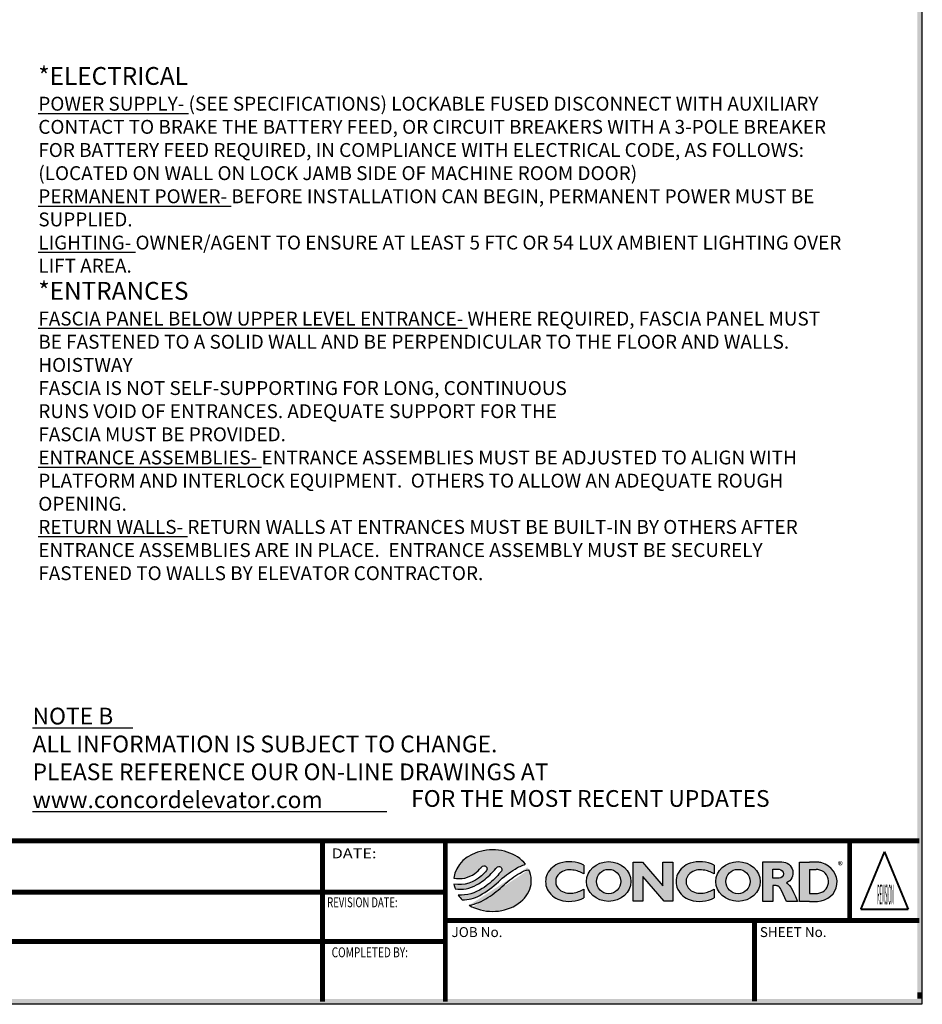
# Model space of a CAD drawing. Units: inches. Extents: x 1 to 634, y 4 to 453.
# Drawn here: x 462 to 634, y 4 to 192 of the extents above; entities that cross this region are included whole.
import ezdxf
from ezdxf.enums import TextEntityAlignment as Align

# ---------------------------------------------------------------- set-up
doc = ezdxf.new("R2010")
doc.units = ezdxf.units.IN
doc.header["$MEASUREMENT"] = 0
doc.layers.add('TEXT', color=1, linetype='Continuous')
doc.layers.add('TITLEBLK', color=8, linetype='Continuous')
doc.styles.add('ROMANC', font='archs.shx', dxfattribs={"height": 3.5})
doc.styles.add('SIMPLEX', font='archs.shx')

msp = doc.modelspace()

# ---------------------------------------------------------------- hatches: boundary and pattern name
h = msp.add_hatch(color=256)
edge = h.paths.add_edge_path()
edge.add_ellipse((552.1093641217176, 27.96466096337686), major_axis=(-7.396844756196049, 0), ratio=0.7938300726635693, start_angle=211.9355456004321, end_angle=355.4337973390148)
edge.add_arc((545.7142904195233, 33.42886330686474), 5.091607539307372, 258.9223921637337, 306.1264696957855)
edge.add_arc((544.106804849958, 35.5526875981769), 7.754920306747603, 306.4681974966003, 318.7433542083238)
edge.add_arc((549.1077576702382, 31.29956632238369), 1.194968470299133, 313.921199467686, 321.3141779977122)
edge.add_arc((550.5423423744132, 30.14438154094517), 0.6469142498650318, 96.62480072913161, 140.8683627614102, ccw=False)
edge.add_arc((550.5262887363527, 30.26194069404648), 0.5282933654141464, 24.110436379254907, 96.3662460002796, ccw=False)
edge.add_arc((550.4631859035724, 30.22486728504957), 0.6010895246753722, -33.42211928392851, 24.878910753145988, ccw=False)
edge.add_arc((545.1761426742324, 34.50233208087206), 7.399198689761278, 310.74004168715004, 321.4758808745135, ccw=False)
edge.add_arc((545.6891250260175, 33.5041734205288), 6.313598491870525, 261.5945462458474, 313.1251878670554, ccw=False)
edge.add_ellipse((552.1093641217176, 27.96466096337686), major_axis=(-7.396844756196049, 0), ratio=0.7938300726635693, start_angle=6.908295678792391, end_angle=15.3597774382155)
edge.add_arc((546.0313786971445, 32.27310592825818), 5.957863007942592, 259.803818741447, 300.8212759683377)
edge.add_arc((543.0369991380476, 37.77514386495095), 12.21955992749565, 299.6604623515099, 314.2952204780817)
edge.add_arc((541.7050357908072, 39.5090354808211), 14.39308253631599, 313.270038577799, 320.2189129801429)
edge.add_arc((551.9371327096911, 31.16026363298062), 1.194968470299245, 313.9211994676801, 321.3141779977064)
edge.add_arc((553.3717174138665, 30.00507885154187), 0.6469142498650343, 96.62480072913291, 140.8683627614114, ccw=False)
edge.add_arc((553.3556637758064, 30.12263800464317), 0.5282933654141471, 24.1104363792561, 96.3662460002804, ccw=False)
edge.add_arc((553.2925609430253, 30.08556459564623), 0.601089524675385, -33.42211928392811, 24.878910753146386, ccw=False)
edge.add_arc((533.9138494944772, 46.70458070201546), 26.12539388232954, 316.45195171516946, 319.5489778124762, ccw=False)
edge.add_arc((542.6455332563019, 38.12131581164927), 13.88466628394634, 302.68552436249, 317.2992444071773, ccw=False)
edge.add_arc((545.870603149916, 33.10930284898595), 7.924696095414227, 267.97622654971224, 302.6295250939538, ccw=False)
edge.add_ellipse((552.1093641217176, 27.96466096337686), major_axis=(-7.396844756196049, 0), ratio=0.7938300726635693, start_angle=28.20409463037877, end_angle=38.91145551810948)
edge.add_arc((546.3440684518174, 31.13653320909071), 6.8600898813122, 270.0808538934322, 299.024512781557)
edge.add_arc((541.8104567541598, 39.5982133573257), 16.45932699675193, 298.5328972593092, 313.9501086892981)
edge.add_arc((565.5737876723584, 14.86336110525298), 17.84099324871598, 120.87614385789061, 133.7622537181608, ccw=False)
edge.add_arc((561.4769939148965, 21.65855661034984), 9.90645571491628, 108.1769400578116, 120.70838534277311, ccw=False)
h = msp.add_hatch(color=256)
edge = h.paths.add_edge_path()
edge.add_arc((546.2014567734273, 31.82498970203175), 8.679220985588776, 279.715500981478, 305.3167283133327)
edge.add_arc((542.5204603108227, 38.98848508250676), 16.69119160318601, 301.4086340556233, 314.8891094877117)
edge.add_arc((564.6526706344201, 16.25990472734748), 15.03525218450129, 119.00693654257901, 133.5159493105361, ccw=False)
edge.add_arc((559.8590090165972, 25.34860123035119), 4.766958231809743, 100.04427692036057, 121.59077602432939, ccw=False)
edge.add_ellipse((552.1093641217176, 27.96466096337686), major_axis=(-7.396844756196046, 0), ratio=0.7938300726635694, start_angle=53.08042040110712, end_angle=200.7238855105446, ccw=False)
h = msp.add_hatch(color=256)
edge = h.paths.add_edge_path()
edge.add_line((569.5173329648592, 26.34276138815702), (569.5173329648592, 24.64975504486443))
edge.add_arc((566.7565533650079, 30.18025641434225), 6.181290269575596, 252.6508943068713, 296.5279829825599, ccw=False)
edge.add_arc((566.2204230985, 28.16934876605434), 4.102939040358287, 206.1368712838236, 251.4233237733651, ccw=False)
edge.add_arc((565.2515806602452, 27.69856388902841), 3.02578039400326, 178.3331249543217, 206.2154005830733, ccw=False)
edge.add_arc((565.2515806602452, 27.87459383211292), 3.02578039400326, 153.7845994169265, 181.6668750456783, ccw=False)
edge.add_arc((566.2204230985, 27.40380895508699), 4.102939040358287, 108.5766762266347, 153.8631287161763, ccw=False)
edge.add_arc((566.7565533650079, 25.3929013067993), 6.181290269575596, 63.47201701744012, 107.3491056931287, ccw=False)
edge.add_line((569.5173329648592, 30.92340267627693), (569.5173329648592, 29.23039633298408))
edge.add_arc((566.6142325072396, 24.44715030789294), 5.595304710521315, 58.7451368520801, 81.75244702366382)
edge.add_arc((566.8637262270488, 26.74090142509311), 3.290511748266511, 80.32228458139814, 127.935202911737)
edge.add_arc((566.2368134033944, 27.77443162498137), 2.094699031870441, 131.7930232213958, 179.6677378361523)
edge.add_arc((566.2368134033944, 27.79872609615993), 2.094699031870441, 180.3322621638476, 228.2069767786041)
edge.add_arc((566.8637262270488, 28.83225629604819), 3.290511748266511, 232.064797088263, 279.6777154186018)
edge.add_arc((566.6142325072396, 31.12600741324858), 5.595304710521315, 278.2475529763362, 301.2548631479199)
h = msp.add_hatch(color=256)
edge = h.paths.add_edge_path()
edge.add_ellipse((574.2357544665427, 27.78911620769284), major_axis=(4.23951867818483, 0), ratio=0.8931795211573909, start_angle=0, end_angle=360)
edge = h.paths.add_edge_path(flags=16)
edge.add_arc((574.2357544665427, 27.78911620769283), 2.321253291895367, 0, 360)
msp.add_hatch(color=256).paths.add_polyline_path([(578.8894505006732, 31.50625834920694), (580.6785518806394, 31.50625834920694), (584.555962245602, 26.95987537399287), (584.555962245602, 31.50625834920694), (586.4340357768956, 31.50625834920694), (586.4340357768956, 24.0226678160608), (584.8052128055936, 24.0226678160608), (580.7766287540012, 28.74489699890412), (580.7766287540012, 24.0226678160608), (578.8894505006732, 24.0226678160608)])
h = msp.add_hatch(color=256)
edge = h.paths.add_edge_path()
edge.add_line((594.3484890787413, 26.34527186126705), (594.3484890787413, 24.65565153066096))
edge.add_arc((591.5932310380897, 30.17509189739964), 6.168927689036446, 252.6508943068713, 296.5279829825599, ccw=False)
edge.add_arc((591.0581730321152, 28.16820606440843), 4.09473316227757, 206.1368712838236, 251.4233237733651, ccw=False)
edge.add_arc((590.0912682787366, 27.69836275713652), 3.019728833215254, 178.3331249543217, 206.2154005830734, ccw=False)
edge.add_arc((590.0912682787366, 27.87404064033489), 3.019728833215254, 153.7845994169265, 181.6668750456783, ccw=False)
edge.add_arc((591.0581730321152, 27.40419733306298), 4.09473316227757, 108.5766762266347, 153.8631287161763, ccw=False)
edge.add_arc((591.5932310380897, 25.39731150007177), 6.168927689036446, 63.47201701744012, 107.3491056931287, ccw=False)
edge.add_line((594.3484890787413, 30.91675186681049), (594.3484890787413, 29.2271315362044))
edge.add_arc((591.4511948220372, 24.45345200316329), 5.584114101100275, 58.74513685208017, 81.75244702366373)
edge.add_arc((591.7001895544067, 26.7426156181291), 3.283930724769978, 80.32228458139804, 127.9352029117369)
edge.add_arc((591.0745305563995, 27.77407875761757), 2.0905096338067, 131.7930232213959, 179.6677378361523)
edge.add_arc((591.0745305563995, 27.79832463985385), 2.0905096338067, 180.3322621638477, 228.2069767786041)
edge.add_arc((591.7001895544067, 28.82978777934235), 3.283930724769978, 232.064797088263, 279.677715418602)
edge.add_arc((591.4511948220372, 31.1189513943082), 5.584114101100275, 278.2475529763362, 301.2548631479199)
h = msp.add_hatch(color=256)
edge = h.paths.add_edge_path()
edge.add_ellipse((598.8802559364598, 27.78911620769284), major_axis=(4.23951867818483, 0), ratio=0.8931795211573909, start_angle=0, end_angle=360)
edge = h.paths.add_edge_path(flags=16)
edge.add_arc((598.8802559364597, 27.78911620769283), 2.321253291895367, 0, 360)
h = msp.add_hatch(color=256)
edge = h.paths.add_edge_path()
edge.add_line((608.1351979399082, 27.52044941869018), (608.3189207918738, 27.39837578188117))
edge.add_line((608.3189207918738, 27.39837578188117), (608.5039846627371, 27.24149779498041))
edge.add_line((608.5039846627371, 27.24149779498041), (608.7006517872879, 27.02076311176858))
edge.add_line((608.7006517872879, 27.02076311176858), (608.9191844003126, 26.70711938602549))
edge.add_line((608.9191844003126, 26.70711938602549), (609.1698447366002, 26.27151427153121))
edge.add_line((609.1698447366002, 26.27151427153121), (609.4628950309382, 25.68489542206614))
edge.add_line((609.4628950309382, 25.68489542206614), (609.8085975181141, 24.91821049140996))
edge.add_line((609.8085975181141, 24.91821049140996), (610.1879514451792, 24.01228902189705))
edge.add_line((610.1879514451792, 24.01228902189705), (608.1340754587982, 24.01228902189705))
edge.add_line((608.1340754587982, 24.01228902189705), (607.1788362800605, 26.06104936757317))
edge.add_line((607.1788362800605, 26.06104936757317), (607.1272243665368, 26.16040299671209))
edge.add_line((607.1272243665368, 26.16040299671209), (607.0855422629086, 26.2364598546023))
edge.add_line((607.0855422629086, 26.2364598546023), (607.0469616231197, 26.30417858252481))
edge.add_line((607.0469616231197, 26.30417858252481), (607.009670320882, 26.36710977492229))
edge.add_line((607.009670320882, 26.36710977492229), (606.9731102848457, 26.42595201452754))
edge.add_line((606.9731102848457, 26.42595201452754), (606.9367234436638, 26.48140388407337))
edge.add_line((606.9367234436638, 26.48140388407337), (606.8999517259863, 26.53416396629279))
edge.add_line((606.8999517259863, 26.53416396629279), (606.8622370604672, 26.5849308439189))
edge.add_line((606.8622370604672, 26.5849308439189), (606.8230213757563, 26.63440309968458))
edge.add_line((606.8230213757563, 26.63440309968458), (606.7817466005056, 26.68327931632252))
edge.add_line((606.7817466005056, 26.68327931632252), (606.7375467627822, 26.73204978354107))
edge.add_line((606.7375467627822, 26.73204978354107), (606.688324288314, 26.78037161894895))
edge.add_line((606.688324288314, 26.78037161894895), (606.6316737022438, 26.82769364713028))
edge.add_line((606.6316737022438, 26.82769364713028), (606.5651895297145, 26.87346469266917))
edge.add_line((606.5651895297145, 26.87346469266917), (606.4864662958693, 26.91713358014954))
edge.add_line((606.4864662958693, 26.91713358014954), (606.3930985258509, 26.95814913415549))
edge.add_line((606.3930985258509, 26.95814913415549), (606.2826807448024, 26.9959601792711))
edge.add_line((606.2826807448024, 26.9959601792711), (606.1528074778664, 27.03001554008064))
edge.add_line((606.1528074778664, 27.03001554008064), (605.4988590924394, 27.03001554008064))
edge.add_line((605.4988590924394, 27.03001554008064), (605.4988590924394, 24.01228902189705))
edge.add_line((605.4988590924394, 24.01228902189705), (603.6274880525879, 24.01228902189705))
edge.add_line((603.6274880525879, 24.01228902189705), (603.6274880525879, 31.51087673046023))
edge.add_line((603.6274880525879, 31.51087673046023), (607.2205326803569, 31.51087673046023))
edge.add_arc((607.2563528107453, 29.41904614372197), 2.092137252991495, -65.16096185678703, 90.98102673402832, ccw=False)
edge = h.paths.add_edge_path(flags=16)
edge.add_line((606.7275676914494, 28.42429826248771), (605.4988590924394, 28.42429826248771))
edge.add_line((605.4988590924394, 28.42429826248771), (605.4988590924394, 30.1183059441756))
edge.add_line((605.4988590924394, 30.1183059441756), (606.7275676914494, 30.1183059441756))
edge.add_arc((606.664533556769, 29.27130210333165), 0.849346106448544, -85.74388644496912, 85.74388644496912, ccw=False)
h = msp.add_hatch(color=256)
edge = h.paths.add_edge_path(flags=16)
edge.add_arc((613.801799666632, 28.27859703697259), 1.800477593733097, 80.80567208600736, 91.90319464341198)
edge.add_line((613.7420041768004, 30.07808142560477), (612.4762487882045, 30.07808142560477))
edge.add_line((612.4762487882045, 30.07808142560477), (612.4762487882045, 25.49984826470527))
edge.add_line((612.4762487882045, 25.49984826470527), (613.7453587365702, 25.49984826470527))
edge.add_arc((613.7982904852711, 27.40947437373256), 1.910359559428274, 268.4122601559786, 284.680362311408)
edge.add_arc((613.8612030382642, 27.79476958290837), 2.272666946862763, 280.6811331223065, 444.2350735506993)
edge = h.paths.add_edge_path()
edge.add_arc((613.8305377206367, 27.93554477695576), 3.563982713173276, 73.64245145034317, 86.06195927482646)
edge.add_line((614.0753037636941, 31.49111257464474), (612.4762487882045, 31.49047124559485))
edge.add_line((612.4762487882045, 31.49047124559485), (610.6007843103838, 31.49047124559485))
edge.add_line((610.6007843103838, 31.49047124559485), (610.6007843103838, 24.00688071244871))
edge.add_line((610.6007843103838, 24.00688071244871), (612.4762487882045, 24.00688071244871))
edge.add_line((612.4762487882045, 24.00688071244871), (613.9972136019414, 24.01042985406168))
edge.add_ellipse((613.6111096082006, 27.78896484515489), major_axis=(-4.063360995605713, 0.8761005392741096), ratio=0.9058876758240674, start_angle=106.4028772424762, end_angle=263.8679829174966)

# ---------------------------------------------------------------- linework, layer by layer
for p, q in [((464.4821178843557, 57.09562803962872), (483.6159758531056, 57.09562803962872)), ((464.4821178843557, 41.15074639900376), (531.9821168296683, 41.15074639900376))]:
    msp.add_line(p, q)
at = {"linetype": 'Continuous'}
msp.add_lwpolyline([(0.9152591258284438, 4.44974644597561), (633.9861153758285, 4.44974644597561), (633.9861153758285, 453.3247464459756), (0.9152591258284438, 453.3247464459756)], close=True, dxfattribs=at)
at = {"elevation": 0.0001167984032146643}
for points in [[(544.7359968593107, 28.43212346529009, 0.2089294524948561), (548.7161472989574, 29.31628229128262, 0.05361175079270643), (549.9366695192585, 30.43883710157035, 0.03226914782549353), (550.0405322548588, 30.55265185653457, -0.1954834315288228), (550.4677097369835, 30.7869762935762, -0.3261541627462196), (551.0084936750022, 30.47774680397628, -0.2600194029845094), (550.9648764306601, 29.89378537418028, -0.04687822961130401), (550.0050674624906, 28.89611886338668, -0.2287120886279997), (544.7662209223649, 27.25839293030906)], [(544.9767228893672, 26.40933301753487, 0.1809081208203328), (549.083960064588, 27.15667371268569, 0.06394311399747318), (551.5705970115425, 29.02898172632418, 0.03032947907746517), (552.766044558712, 30.29953441216705, 0.03226914782549353), (552.8699072943122, 30.413349167131, -0.1954834315288228), (553.2970847764373, 30.6476736041729, -0.3261541627462196), (553.8378687144553, 30.33844411457298, -0.2600194029845094), (553.794251470113, 29.75448268477694, -0.01351414822062497), (552.8494529817232, 28.70516054244747, -0.06385094326083136), (550.1436376217389, 26.43532467946176, -0.1523664727467369), (545.5907491172369, 25.18954970099779)], [(546.3537491786847, 24.27645015833908, 0.126966262764374), (549.6724726771401, 25.13798684413386, 0.06737193174609327), (553.2337519338236, 27.7484128347733, -0.05628558732378774), (556.4180765242894, 30.175904769643, -0.05473330251289768), (558.3866497322038, 31.07065720820247)], [(547.666127813018, 23.27024741120447, 0.1121733947024666), (551.2188786899394, 24.74301580851959, 0.05888759811853665), (554.3000504643793, 27.16320990818207, -0.0633922222883581), (557.3618437590737, 29.40915001843842, -0.09429230875426622), (559.0276078187137, 30.04249756836043)]]:
    msp.add_lwpolyline(points, format="xyb", dxfattribs=at)
for points in [[(569.5173329648592, 30.92340267627693), (569.5173329648592, 29.23039633298408)], [(594.3484890787413, 30.91675186681049), (594.3484890787413, 29.22713153620455)], [(612.4762487882045, 24.00688071244871), (610.6007843103838, 24.00688071244871), (610.6007843103838, 31.49047124559485), (612.4762487882045, 31.49047124559485)], [(614.0753037636941, 31.49111257464474), (612.4762487882045, 31.49047124559485)], [(612.4762487882045, 30.07808142560477), (613.7420041768004, 30.07808142560477)], [(612.4762487882045, 30.07808142560477), (612.4762487882045, 25.49984826470527)], [(569.5173329648592, 26.34276138815702), (569.5173329648592, 24.64975504486443)], [(594.3484890787413, 26.34527186126705), (594.3484890787413, 24.65565153066096)], [(612.4762487882045, 25.49984826470527), (613.7453587365702, 25.49984826470527)], [(612.4762487882045, 24.00688071244871), (613.9972136019414, 24.01042985406168)]]:
    msp.add_lwpolyline(points, dxfattribs=at)
msp.add_lwpolyline([(578.8894505006732, 31.50625834920694), (580.6785518806394, 31.50625834920694), (584.555962245602, 26.95987537399287), (584.555962245602, 31.50625834920694), (586.4340357768956, 31.50625834920694), (586.4340357768956, 24.0226678160608), (584.8052128055936, 24.0226678160608), (580.7766287540012, 28.74489699890412), (580.7766287540012, 24.0226678160608), (578.8894505006732, 24.0226678160608)], close=True, dxfattribs=at)
for points in [[(608.1351979399082, 27.52044941869018), (608.3189207918738, 27.39837578188117), (608.5039846627371, 27.24149779498041), (608.7006517872879, 27.02076311176858), (608.9191844003126, 26.70711938602549), (609.1698447366002, 26.27151427153121), (609.4628950309382, 25.68489542206614), (609.8085975181141, 24.91821049140996), (610.1879514451792, 24.01228902189705), (608.1340754587982, 24.01228902189705), (607.1788362800605, 26.06104936757317), (607.1272243665368, 26.16040299671209), (607.0855422629086, 26.2364598546023), (607.0469616231197, 26.30417858252481), (607.009670320882, 26.36710977492229), (606.9731102848457, 26.42595201452754), (606.9367234436638, 26.48140388407337), (606.8999517259863, 26.53416396629279), (606.8622370604672, 26.5849308439189), (606.8230213757563, 26.63440309968458), (606.7817466005056, 26.68327931632252), (606.7375467627822, 26.73204978354107), (606.688324288314, 26.78037161894895), (606.6316737022438, 26.82769364713028), (606.5651895297145, 26.87346469266917), (606.4864662958693, 26.91713358014954), (606.3930985258509, 26.95814913415549), (606.2826807448024, 26.9959601792711), (606.1528074778664, 27.03001554008064), (605.4988590924394, 27.03001554008064), (605.4988590924394, 24.01228902189705), (603.6274880525879, 24.01228902189705), (603.6274880525879, 31.51087673046023), (607.2205326803569, 31.51087673046023, -0.8108103551752066)], [(606.7275676914494, 28.42429826248771), (605.4988590924394, 28.42429826248771), (605.4988590924394, 30.1183059441756), (606.7275676914494, 30.1183059441756, -0.9283452256658542)]]:
    msp.add_lwpolyline(points, format="xyb", close=True, dxfattribs=at)
for centre in [(574.2357544665427, 27.78911620769283, 0.0001167984032146643), (598.8802559364597, 27.78911620769283, 0.0001167984032146643)]:
    msp.add_circle(centre, 2.321253291895367)
for centre, radius, start, end in [((566.2204230985, 27.40380895508699, 0.0001167984032146643), 4.102939040358287, 108.5766762266347, 153.8631287161763), ((566.8637262270488, 26.74090142509311, 0.0001167984032146643), 3.290511748266511, 80.32228458139814, 127.935202911737), ((566.7565533650079, 25.3929013067993, 0.0001167984032146643), 6.181290269575596, 63.47201701744008, 107.3491056931287), ((591.0597944383969, 27.40380895508699, 0.0001167984032146643), 4.102939040358287, 108.5766762266347, 153.8631287161763), ((591.7030975669458, 26.74090142509311, 0.0001167984032146643), 3.290511748266511, 80.32228458139814, 127.935202911737), ((591.5932310380897, 25.39731150007176, 0.0001167984032146643), 6.168927689036446, 63.47201701744008, 107.3491056931287), ((613.801799666632, 28.27859703697259, 0.0001167984032146643), 1.800477593733097, 80.80567208600736, 91.90319464341198), ((613.8305377206367, 27.93554477695576, 0.0001167984032146643), 3.563982713173276, 73.64245145034317, 86.06195927482646), ((613.8612030382642, 27.79476958290837, 0.0001167984032146643), 2.272666946862763, 280.6811331223065, 84.23507355069925), ((565.2515806602452, 27.87459383211292, 0.0001167984032146643), 3.02578039400326, 153.7845994169265, 181.6668750456783), ((566.2368134033944, 27.77443162498137, 0.0001167984032146643), 2.094699031870441, 131.7930232213958, 179.6677378361523), ((566.6142325072396, 24.44715030789294, 0.0001167984032146643), 5.595304710521315, 58.7451368520801, 81.75244702366382), ((590.0912682787365, 27.87404064033487, 0.0001167984032146643), 3.019728833215254, 153.7845994169265, 181.6668750456783), ((591.0761847432914, 27.77443162498137, 0.0001167984032146643), 2.094699031870441, 131.7930232213958, 179.6677378361523), ((591.4511948220376, 24.4534520031635, 0.0001167984032146643), 5.584114101100275, 58.7451368520801, 81.75244702366382), ((565.2515806602452, 27.69856388902841, 0.0001167984032146643), 3.02578039400326, 178.3331249543217, 206.2154005830733), ((566.2204230985, 28.16934876605434, 0.0001167984032146643), 4.102939040358287, 206.1368712838236, 251.4233237733651), ((566.2368134033944, 27.79872609615993, 0.0001167984032146643), 2.094699031870441, 180.3322621638476, 228.2069767786041), ((566.6142325072396, 31.12600741324858, 0.0001167984032146643), 5.595304710521315, 278.2475529763362, 301.2548631479199), ((590.0912682787365, 27.69836275713677, 0.0001167984032146643), 3.019728833215254, 178.3331249543217, 206.2154005830733), ((591.0597944383969, 28.16934876605434, 0.0001167984032146643), 4.102939040358287, 206.1368712838236, 251.4233237733651), ((591.0761847432914, 27.79872609615993, 0.0001167984032146643), 2.094699031870441, 180.3322621638476, 228.2069767786041), ((591.4511948220376, 31.11895139430842, 0.0001167984032146643), 5.584114101100275, 278.2475529763362, 301.2548631479199), ((566.8637262270488, 28.83225629604819, 0.0001167984032146643), 3.290511748266511, 232.064797088263, 279.6777154186018), ((566.7565533650079, 30.18025641434225, 0.0001167984032146643), 6.181290269575596, 252.6508943068713, 296.5279829825599), ((591.7030975669458, 28.83225629604819, 0.0001167984032146643), 3.290511748266511, 232.064797088263, 279.6777154186018), ((591.5932310380897, 30.17509189739985, 0.0001167984032146643), 6.168927689036446, 252.6508943068713, 296.5279829825599), ((613.7982904852711, 27.40947437373256, 0.0001167984032146643), 1.910359559428274, 268.4122601559786, 284.680362311408)]:
    msp.add_arc(centre, radius, start, end)
for centre, major_axis, ratio, start_param, end_param in [((552.1093641217176, 27.96466096337686, 0.0001167984032146643), (-7.396844756196046, 0), 0.7938300726635694, 3.698973072738123, 6.203490036432068), ((552.1093641217176, 27.96466096337686, 0.0001167984032146643), (-7.396844756196046, 0), 0.7938300726635694, 0.9264281043420879, 3.503292689555143), ((574.2357544665427, 27.78911620769284, 0.0001167984032146643), (4.23951867818483, 0), 0.8931795211573909, -1.570796326794897, 4.71238898038469), ((598.8802559364598, 27.78911620769284, 0.0001167984032146643), (4.23951867818483, 0), 0.8931795211573909, -1.570796326794897, 4.71238898038469), ((613.6111096082006, 27.78896484515489, 0.0001167984032146643), (-4.063360995605712, 0.8761005392741091), 0.9058876758240676, 1.857080541476554, 4.605365092506468), ((552.1093641217176, 27.96466096337884, 0.0001167984032146643), (-7.396844756196046, 0), 0.7938300726635694, 0.1205725052962238, 0.2680786886704005), ((552.1093641217176, 27.96466096337884, 0.0001167984032146643), (-7.396844756196046, 0), 0.7938300726635694, 0.4922543138441627, 0.6791330155343265)]:
    msp.add_ellipse(centre, major_axis=major_axis, ratio=ratio, start_param=start_param, end_param=end_param)
at = {"layer": 'TITLEBLK', "elevation": -2.581536707056758}
for points, const_width in [([(633.3950010278189, 35.51881726386183), (223.3564666226234, 35.51881726386183)], 0.9448818750000001), ([(519.7028386907865, 35.32002458168071), (519.7028386907865, 4.855466226887866)], 0.9448818750000001), ([(543.1242466007748, 35.32002458168071), (543.1242466007748, 4.855466226887866)], 0.9448818750000001), ([(620.1484061512875, 35.3207010413311), (620.1484061512865, 20.36857515862173)], 0.944924625), ([(620.1484061512875, 35.32002458168071), (620.1484061512865, 20.36857515862173)], 0.9448818750000001), ([(626.7925331065705, 33.47675956487851), (622.2634542538046, 22.49316982543475)], 0.3779527499999999), ([(626.7925331065705, 33.47675956487851), (631.3216119593363, 22.49316982543475)], 0.3779527499999999), ([(543.1385155962593, 25.73877552262059), (397.670207182353, 25.73877552262059)], 0.9448818750000001), ([(622.2634542538046, 22.49316982543475), (631.3216119593363, 22.49316982543475)], 0.3779527499999999), ([(633.3950010278189, 20.36857515862173), (543.1242466007748, 20.36857515862173)], 0.9448818750000001), ([(602.0382007497324, 20.35354339758369), (602.0382007497324, 4.953977219884091)], 0.9448818750000001), ([(543.1385155962593, 16.34235290203891), (398.2110914442536, 16.34235290203891)], 0.9448818750000001)]:
    msp.add_lwpolyline(points, dxfattribs=dict(at, const_width=const_width))
at = {"layer": 'TITLEBLK'}
for points in [[(633.0180391106817, 5.465760413058337, -2.581536707056758), (633.9861153758285, 4.449746445975594, -2.581536707056758), (633.0180391106817, 452.3664531587802, -2.581536707056758), (633.9861153758285, 453.3247464459756, -2.581536707056758)], [(633.9861153758285, 6.669425641586278, -2.581536707056758), (633.0180391106817, 6.669425641586278, -2.581536707056758), (633.9861153758285, 5.465760413058337, -2.581536707056758), (633.0180391106817, 5.465760413058337, -2.581536707056758)], [(633.0305604989949, 5.417822711121882, -2.581536707056758), (633.9861153758285, 4.44974644597561, -2.581536707056758), (1.829856271905442, 5.417822711121882, -2.581536707056758), (0.9152591258284701, 4.44974644597561, -2.581536707056758)]]:
    msp.add_trace(points, dxfattribs=at)

# ---------------------------------------------------------------- texts
for s, p in [('NOTE B', (464.4821178843557, 57.73342330525374)), ('ALL INFORMATION IS SUBJECT TO CHANGE.', (464.4821178843557, 52.41846275837874)), ('PLEASE REFERENCE OUR ON-LINE DRAWINGS AT ', (464.4821178843557, 47.10350221150372)), ('www.concordelevator.com', (464.4821178843557, 41.7885416646287)), ('FOR THE MOST RECENT UPDATES', (536.6081188044584, 42.02684367357823))]:
    msp.add_text(s, height=3.188976328125).set_placement(p)
at = {"insert": (617.8968852439084, 31.60594091474883, 0.0001167984032146643), "char_height": 1.440859104113324, "width": 2.738208641456962, "attachment_point": 1}
msp.add_mtext('{\\fArial Black|b0|i0|c0|p32;®}', dxfattribs=at)
at = {"layer": 'TEXT', "insert": (465.5780915288566, 183.0550589416864, -1.290768353528372), "char_height": 3.40108835642715, "width": 154.126575, "attachment_point": 1}
msp.add_mtext('{\\C6;*ELECTRICAL\\P\\H0.7782x;\\L\\C7;POWER SUPPLY-\\l\\C1; (SEE SPECIFICATIONS) LOCKABLE FUSED DISCONNECT WITH AUXILIARY CONTACT TO BRAKE THE BATTERY FEED, OR CIRCUIT BREAKERS WITH A 3-POLE BREAKER FOR BATTERY FEED REQUIRED, IN COMPLIANCE WITH ELECTRICAL CODE, AS FOLLOWS:\\P(LOCATED ON WALL ON LOCK JAMB SIDE OF MACHINE ROOM DOOR)\\P\\L\\C7;PERMANENT POWER-\\l\\C1; BEFORE INSTALLATION CAN BEGIN, PERMANENT POWER MUST BE SUPPLIED.\\P\\L\\C7;LIGHTING-\\l\\C1; OWNER/AGENT TO ENSURE AT LEAST 5 FTC OR 54 LUX AMBIENT LIGHTING OVER LIFT AREA.\\P\\H1.285x;\\C6;*ENTRANCES\\P\\H0.7782x;\\L\\C7;FASCIA PANEL BELOW UPPER LEVEL ENTRANCE-\\l\\C1; WHERE REQUIRED, FASCIA PANEL MUST BE FASTENED TO A SOLID WALL AND BE PERPENDICULAR TO THE FLOOR AND WALLS. HOISTWAY\\PFASCIA IS NOT SELF-SUPPORTING FOR LONG, CONTINUOUS\\PRUNS VOID OF ENTRANCES. ADEQUATE SUPPORT FOR THE \\PFASCIA MUST BE PROVIDED.\\P\\L\\C7;ENTRANCE ASSEMBLIES-\\l\\C1; ENTRANCE ASSEMBLIES MUST BE ADJUSTED TO ALIGN WITH PLATFORM AND INTERLOCK EQUIPMENT.  OTHERS TO ALLOW AN ADEQUATE ROUGH OPENING.\\P\\L\\C7;RETURN WALLS-\\l\\C1; RETURN WALLS AT ENTRANCES MUST BE BUILT-IN BY OTHERS AFTER ENTRANCE ASSEMBLIES ARE IN PLACE.  ENTRANCE ASSEMBLY MUST BE SECURELY FASTENED TO WALLS BY ELEVATOR CONTRACTOR.\\P }', dxfattribs=at)
at = {"layer": 'TITLEBLK', "style": 'ROMANC'}
for s, width, p in [('DATE:', 1.2, (521.4570144484759, 32.20877342615877, -2.581536707056758)), (' REVISION DATE:', 0.7, (520.2119758155284, 22.88482556428595, -2.581536707056758)), ('COMPLETED BY:', 0.75, (521.4604190836419, 13.34917905243708, -2.581536707056758))]:
    msp.add_text(s, height=1.88976375, dxfattribs=dict(at, width=width)).set_placement(p)
at = {"layer": 'TITLEBLK', "style": 'SIMPLEX'}
for s, p in [('JOB No.', (544.2999322929935, 17.20575386845886, -2.581536707056758)), ('SHEET No.', (603.0316488101001, 17.20575386845886, -2.581536707056758))]:
    msp.add_text(s, height=1.88976375, dxfattribs=at).set_placement(p)
at = {"layer": 'TITLEBLK', "style": 'SIMPLEX', "width": 0.131830069293588}
msp.add_attdef('REVISION', text='0', height=3.7795275, dxfattribs=at).set_placement((625.406856945817, 23.42214312270452, -2.581536707056758), (628.5387478569269, 23.42214312270452, -2.581536707056758), align=Align.FIT)

doc.saveas('drawing.dxf')
